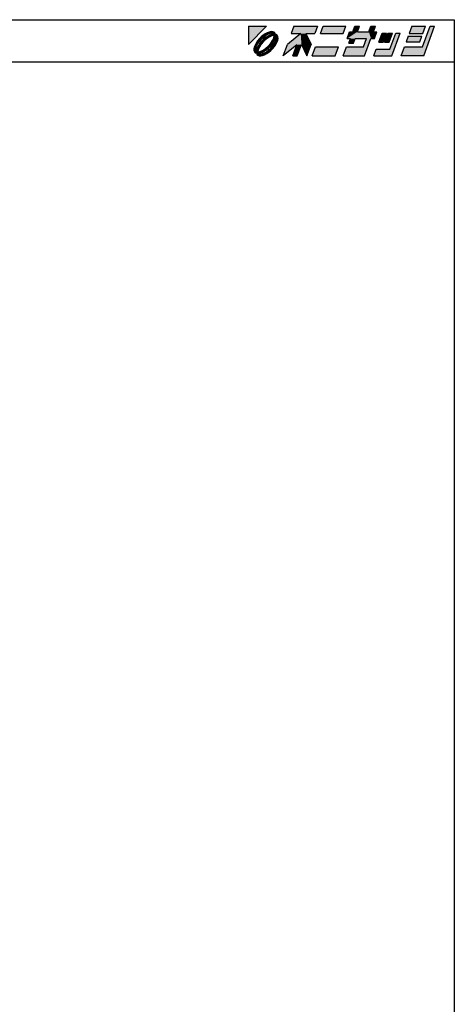
# Model space of a CAD drawing. Extents: x 0 to 410, y 0 to 891.
# Drawn here: x 307 to 410, y 658 to 891 of the extents above; entities that cross this region are included whole.
import ezdxf

# ---------------------------------------------------------------- set-up
doc = ezdxf.new("R2010")
doc.units = 0
doc.header["$LTSCALE"] = 0.5
doc.layers.add('WAKU', color=3, linetype='CONTINUOUS')

# ---------------------------------------------------------------- blocks, each defined once
blk = doc.blocks.new('*U0')
at = {"layer": 'WAKU', "linetype": 'CONTINUOUS'}
for points in [[(372.249053, 290.5), (367.971276, 290.5), (367.971276, 286.222222)], [(371.926464, 288.70701), (371.431374, 288.369826), (372.440235, 288.547585)], [(372.417683, 288.968648), (371.926464, 288.70701), (373.290857, 288.835581)], [(373.290857, 288.835581), (371.926464, 288.70701), (372.89514, 288.740065)], [(372.89514, 288.740065), (371.926464, 288.70701), (372.440235, 288.547585)], [(372.886988, 289.145129), (372.417683, 288.968648), (373.998821, 289.115757)], [(373.998821, 289.115757), (372.417683, 288.968648), (374.225306, 288.920895)], [(372.417683, 288.968648), (373.597996, 288.840902), (374.225306, 288.920895)], [(372.417683, 288.968648), (373.290857, 288.835581), (373.597996, 288.840902)], [(373.317143, 289.229972), (372.886988, 289.145129), (373.692348, 289.22006)], [(373.692348, 289.22006), (372.886988, 289.145129), (373.998821, 289.115757)], [(373.916941, 288.683944), (373.482636, 288.608014), (374.363484, 288.64263)], [(374.225306, 288.920895), (373.597996, 288.840902), (374.363484, 288.64263)], [(373.597996, 288.840902), (373.799148, 288.781929), (374.363484, 288.64263)], [(373.799148, 288.781929), (373.916941, 288.683944), (374.363484, 288.64263)], [(380.311313, 288.776923), (377.155205, 286.192308), (380.493667, 286.192308)], [(378.723077, 290.5), (378.095928, 288.776923), (381.524851, 288.776923)], [(381.524851, 288.776923), (378.095928, 288.776923), (380.311313, 288.776923)], [(378.723077, 290.5), (381.524851, 288.776923), (383.695928, 288.776923)], [(384.323077, 290.5), (378.723077, 290.5), (383.695928, 288.776923)], [(381.524851, 288.776923), (380.311313, 288.776923), (380.493667, 286.192308)], [(381.524851, 288.776923), (380.493667, 286.192308), (382.755205, 286.192308)], [(385.615385, 290.5), (384.988236, 288.776923), (390.372851, 288.776923)], [(391, 290.5), (385.615385, 290.5), (390.372851, 288.776923)], [(393.760408, 289.207692), (391.28784, 287.592308), (396.941687, 287.592308)], [(391.875792, 289.207692), (391.28784, 287.592308), (393.760408, 289.207692)], [(393.760408, 289.207692), (392.683485, 289.207692), (391.875792, 289.207692)], [(392.683485, 289.207692), (394.230769, 290.5), (393.153846, 290.5)], [(394.230769, 290.5), (392.683485, 289.207692), (393.760408, 289.207692)], [(396.941687, 287.592308), (396.452715, 289.207692), (393.760408, 289.207692)], [(396.923077, 290.5), (396.452715, 289.207692), (397.529638, 289.207692)], [(396.452715, 289.207692), (396.941687, 287.592308), (397.749379, 287.592308)], [(398.337331, 289.207692), (396.452715, 289.207692), (397.749379, 287.592308)], [(397.529638, 289.207692), (396.452715, 289.207692), (398.337331, 289.207692)], [(398, 290.5), (396.923077, 290.5), (397.529638, 289.207692)], [(399.565894, 288.884615), (398.781958, 286.730769), (399.858881, 286.730769)], [(399.858881, 286.730769), (400.642817, 288.884615), (399.565894, 288.884615)], [(402.042817, 288.884615), (400.181958, 286.730769), (401.258881, 286.730769)], [(400.965894, 288.884615), (400.181958, 286.730769), (402.042817, 288.884615)], [(402.796663, 288.884615), (401.424776, 285.115385), (401.913747, 283.5)], [(403.873587, 288.884615), (402.796663, 288.884615), (401.913747, 283.5)], [(406.615385, 290.5), (405.988236, 288.776923), (409.219005, 288.776923)], [(409.219005, 288.776923), (409.846154, 290.5), (406.615385, 290.5)], [(409.159221, 285.653846), (412, 290.5), (410.923077, 290.5)], [(412, 290.5), (409.159221, 285.653846), (409.452208, 283.5)], [(369.764265, 286.544812), (369.502627, 286.053593), (370.207035, 286.51657)], [(370.207035, 286.51657), (369.502627, 286.053593), (369.923519, 286.031028)], [(370.101449, 287.039901), (369.764265, 286.544812), (370.207035, 286.51657)], [(370.501795, 287.520677), (370.101449, 287.039901), (370.996098, 287.475108)], [(370.996098, 287.475108), (370.101449, 287.039901), (370.207035, 286.51657)], [(370.638671, 286.473), (370.297156, 285.966509), (370.971896, 286.268471)], [(370.950599, 287.96948), (370.501795, 287.520677), (370.996098, 287.475108)], [(371.04672, 286.965174), (370.638671, 286.473), (371.545827, 286.924893)], [(371.545827, 286.924893), (370.638671, 286.473), (370.971896, 286.268471)], [(371.431374, 288.369826), (370.950599, 287.96948), (371.954587, 288.264284)], [(371.954587, 288.264284), (370.950599, 287.96948), (370.996098, 287.475108)], [(371.505632, 287.424128), (371.04672, 286.965174), (371.545827, 286.924893)], [(372.440235, 288.547585), (371.431374, 288.369826), (371.954587, 288.264284)], [(371.997783, 287.832235), (371.505632, 287.424128), (372.202181, 287.498991)], [(372.202181, 287.498991), (371.505632, 287.424128), (371.545827, 286.924893)], [(372.504269, 288.173821), (371.997783, 287.832235), (372.879878, 287.940057)], [(372.879878, 287.940057), (371.997783, 287.832235), (372.202181, 287.498991)], [(373.005639, 288.435768), (372.504269, 288.173821), (374.019229, 288.298569)], [(374.019229, 288.298569), (372.504269, 288.173821), (373.510738, 288.21124)], [(373.510738, 288.21124), (372.504269, 288.173821), (372.879878, 287.940057)], [(373.220238, 286.48192), (372.646296, 285.825506), (373.553316, 286.277229)], [(373.482636, 288.608014), (373.005639, 288.435768), (374.641749, 288.504452)], [(374.641749, 288.504452), (373.005639, 288.435768), (374.019229, 288.298569)], [(373.661353, 287.159534), (373.220238, 286.48192), (373.894843, 286.783693)], [(373.894843, 286.783693), (373.220238, 286.48192), (373.553316, 286.277229)], [(374.363484, 288.64263), (373.482636, 288.608014), (374.641749, 288.504452)], [(373.932071, 287.790402), (373.661353, 287.159534), (374.328925, 287.761987)], [(374.328925, 287.761987), (373.661353, 287.159534), (374.156732, 287.28503)], [(374.156732, 287.28503), (373.661353, 287.159534), (373.894843, 286.783693)], [(374.019229, 288.298569), (373.932071, 287.790402), (374.40481, 288.196249)], [(374.40481, 288.196249), (373.932071, 287.790402), (374.328925, 287.761987)], [(374.268507, 286.719278), (373.98505, 286.233718), (374.689503, 286.696828)], [(374.689503, 286.696828), (373.98505, 286.233718), (374.427865, 286.205609)], [(374.641749, 288.504452), (374.019229, 288.298569), (374.836612, 288.277967)], [(374.019229, 288.298569), (374.40481, 288.196249), (374.836612, 288.277967)], [(374.46071, 287.174248), (374.268507, 286.719278), (374.865984, 287.166134)], [(374.865984, 287.166134), (374.268507, 286.719278), (374.689503, 286.696828)], [(374.836612, 288.277967), (374.40481, 288.196249), (374.940915, 287.971493)], [(374.40481, 288.196249), (374.502951, 288.077918), (374.940915, 287.971493)], [(374.556361, 287.569864), (374.46071, 287.174248), (374.865984, 287.166134)], [(374.502951, 288.077918), (374.561802, 287.877253), (374.940915, 287.971493)], [(374.561802, 287.877253), (374.556361, 287.569864), (374.950827, 287.596289)], [(374.950827, 287.596289), (374.556361, 287.569864), (374.865984, 287.166134)], [(374.940915, 287.971493), (374.561802, 287.877253), (374.950827, 287.596289)], [(391.28784, 287.592308), (392.095533, 287.592308), (393.172456, 287.592308)], [(391.28784, 287.592308), (393.172456, 287.592308), (395.864763, 287.592308)], [(396.941687, 287.592308), (391.28784, 287.592308), (395.864763, 287.592308)], [(393.172456, 287.592308), (391.703565, 286.515385), (392.780488, 286.515385)], [(392.095533, 287.592308), (391.703565, 286.515385), (393.172456, 287.592308)], [(395.864763, 287.592308), (395.159221, 285.653846), (395.452208, 283.5)], [(396.941687, 287.592308), (395.864763, 287.592308), (395.452208, 283.5)], [(405.753055, 288.130769), (405.282694, 286.838462), (408.513463, 286.838462)], [(408.983824, 288.130769), (405.753055, 288.130769), (408.513463, 286.838462)], [(369.326146, 285.584287), (369.241303, 285.154132), (369.73149, 285.576021)], [(369.73149, 285.576021), (369.241303, 285.154132), (369.635696, 285.180404)], [(369.635696, 285.180404), (369.241303, 285.154132), (369.630358, 284.873087)], [(369.241303, 285.154132), (369.251215, 284.778928), (369.630358, 284.873087)], [(369.630358, 284.873087), (369.251215, 284.778928), (369.689155, 284.672435)], [(369.251215, 284.778928), (369.355518, 284.472454), (369.689155, 284.672435)], [(369.502627, 286.053593), (369.326146, 285.584287), (369.923519, 286.031028)], [(369.923519, 286.031028), (369.326146, 285.584287), (369.73149, 285.576021)], [(369.689155, 284.672435), (369.355518, 284.472454), (369.787305, 284.553935)], [(369.787305, 284.553935), (369.355518, 284.472454), (370.172911, 284.451856)], [(369.355518, 284.472454), (369.550381, 284.245969), (370.172911, 284.451856)], [(370.172911, 284.451856), (369.550381, 284.245969), (371.186428, 284.314625)], [(371.186428, 284.314625), (369.550381, 284.245969), (370.709458, 284.142397)], [(369.550381, 284.245969), (369.828646, 284.107791), (370.709458, 284.142397)], [(369.863139, 284.988189), (369.787305, 284.553935), (370.260168, 284.959969)], [(370.260168, 284.959969), (369.787305, 284.553935), (370.172911, 284.451856)], [(370.709458, 284.142397), (369.828646, 284.107791), (370.275177, 284.066476)], [(369.828646, 284.107791), (369.966824, 283.829526), (370.275177, 284.066476)], [(370.035293, 285.465154), (369.863139, 284.988189), (370.260168, 284.959969)], [(370.275177, 284.066476), (369.966824, 283.829526), (370.392927, 283.968568)], [(370.297156, 285.966509), (370.035293, 285.465154), (370.530712, 285.590875)], [(370.530712, 285.590875), (370.035293, 285.465154), (370.260168, 284.959969)], [(370.681395, 284.539195), (370.172911, 284.451856), (371.186428, 284.314625)], [(370.971896, 286.268471), (370.297156, 285.966509), (370.530712, 285.590875)], [(371.312263, 284.810332), (370.681395, 284.539195), (371.68777, 284.576545)], [(371.68777, 284.576545), (370.681395, 284.539195), (371.186428, 284.314625)], [(371.751882, 284.202798), (371.296984, 284.010368), (372.265666, 284.043411)], [(372.265666, 284.043411), (371.296984, 284.010368), (371.774448, 283.781773)], [(371.98994, 285.251431), (371.312263, 284.810332), (372.194232, 284.918099)], [(372.194232, 284.918099), (371.312263, 284.810332), (371.68777, 284.576545)], [(372.237497, 284.486117), (371.751882, 284.202798), (372.760756, 284.380595)], [(372.760756, 284.380595), (371.751882, 284.202798), (372.265666, 284.043411)], [(372.646296, 285.825506), (371.98994, 285.251431), (373.145266, 285.785089)], [(373.145266, 285.785089), (371.98994, 285.251431), (372.686363, 285.326171)], [(372.686363, 285.326171), (371.98994, 285.251431), (372.194232, 284.918099)], [(373.195965, 285.275232), (372.237497, 284.486117), (373.690335, 285.229744)], [(373.690335, 285.229744), (372.237497, 284.486117), (373.241532, 284.780941)], [(373.241532, 284.780941), (372.237497, 284.486117), (372.760756, 284.380595)], [(373.553316, 286.277229), (372.646296, 285.825506), (373.145266, 285.785089)], [(373.98505, 286.233718), (373.195965, 285.275232), (374.427865, 286.205609)], [(374.427865, 286.205609), (373.195965, 285.275232), (374.090681, 285.71052)], [(374.090681, 285.71052), (373.195965, 285.275232), (373.690335, 285.229744)], [(377.155205, 286.192308), (376.175285, 283.5), (379.397145, 286.138462)], [(380.493667, 286.192308), (377.155205, 286.192308), (379.397145, 286.138462)], [(379.397145, 286.138462), (378.436824, 283.5), (379.513747, 283.5)], [(380.493667, 286.192308), (379.397145, 286.138462), (379.513747, 283.5)], [(380.493667, 286.192308), (381.775285, 283.5), (382.755205, 286.192308)], [(389.236144, 285.653846), (383.067593, 283.5), (388.452208, 283.5)], [(383.851529, 285.653846), (383.067593, 283.5), (389.236144, 285.653846)], [(391.174606, 285.653846), (390.39067, 283.5), (395.452208, 283.5)], [(395.452208, 283.5), (395.159221, 285.653846), (391.174606, 285.653846)], [(398.194006, 285.115385), (397.606055, 283.5), (401.913747, 283.5)], [(401.913747, 283.5), (401.424776, 285.115385), (398.194006, 285.115385)], [(404.851529, 285.653846), (404.067593, 283.5), (409.452208, 283.5)], [(409.452208, 283.5), (409.159221, 285.653846), (404.851529, 285.653846)], [(370.392927, 283.968568), (369.966824, 283.829526), (370.594177, 283.909498)], [(370.594177, 283.909498), (369.966824, 283.829526), (371.774448, 283.781773)], [(369.966824, 283.829526), (370.193309, 283.634664), (371.774448, 283.781773)], [(371.774448, 283.781773), (370.193309, 283.634664), (371.305142, 283.605291)], [(370.193309, 283.634664), (370.499782, 283.530361), (371.305142, 283.605291)], [(371.305142, 283.605291), (370.499782, 283.530361), (370.874987, 283.520449)], [(370.901294, 283.914863), (370.594177, 283.909498), (371.774448, 283.781773)], [(371.296984, 284.010368), (370.901294, 283.914863), (371.774448, 283.781773)]]:
    blk.add_solid(points, dxfattribs=at)

msp = doc.modelspace()

# ---------------------------------------------------------------- linework, layer by layer
at = {"layer": 'WAKU'}
for p, q in [((0, 891), (410, 891)), ((410, 891), (410, 594)), ((410, 891), (410, 594)), ((0, 881), (410, 881))]:
    msp.add_line(p, q, dxfattribs=at)
at = {"layer": 'WAKU', "linetype": 'CONTINUOUS'}
for p, q in [((361.293231, 889.44408), (365.571008, 889.44408)), ((361.293231, 885.166302), (365.571008, 889.44408)), ((361.293231, 889.44408), (361.293231, 885.166302)), ((372.045032, 889.44408), (371.417883, 887.721003)), ((372.045032, 889.44408), (377.645032, 889.44408)), ((377.645032, 889.44408), (377.017883, 887.721003)), ((378.310191, 887.721003), (378.93734, 889.44408)), ((378.93734, 889.44408), (384.321955, 889.44408)), ((383.694806, 887.721003), (384.321955, 889.44408)), ((386.00544, 888.151772), (386.475801, 889.44408)), ((386.475801, 889.44408), (387.552724, 889.44408)), ((387.082363, 888.151772), (387.552724, 889.44408)), ((389.77467, 888.151772), (390.245032, 889.44408)), ((390.245032, 889.44408), (391.321955, 889.44408)), ((390.851593, 888.151772), (391.321955, 889.44408)), ((399.93734, 889.44408), (399.310191, 887.721003)), ((399.93734, 889.44408), (403.168109, 889.44408)), ((402.481176, 884.597926), (404.245032, 889.44408)), ((402.54096, 887.721003), (403.168109, 889.44408)), ((402.774163, 882.44408), (405.321955, 889.44408)), ((404.245032, 889.44408), (405.321955, 889.44408)), ((364.753329, 887.313906), (364.272554, 886.91356)), ((365.276542, 887.208364), (364.318053, 886.419188)), ((365.248419, 887.65109), (364.753329, 887.313906)), ((365.739638, 887.912728), (365.248419, 887.65109)), ((365.76219, 887.491665), (365.276542, 887.208364)), ((365.826224, 887.117901), (365.319738, 886.776315)), ((366.208943, 888.089209), (365.739638, 887.912728)), ((366.217095, 887.684145), (365.76219, 887.491665)), ((366.327594, 887.379848), (365.826224, 887.117901)), ((366.832693, 887.15532), (366.201833, 886.884137)), ((366.639098, 888.174052), (366.208943, 888.089209)), ((366.612812, 887.779661), (366.217095, 887.684145)), ((366.804591, 887.552094), (366.327594, 887.379848)), ((366.919951, 887.784982), (366.612812, 887.779661)), ((367.014303, 888.16414), (366.639098, 888.174052)), ((367.238896, 887.628024), (366.804591, 887.552094)), ((367.341184, 887.242649), (366.832693, 887.15532)), ((367.121103, 887.726009), (366.919951, 887.784982)), ((367.320776, 888.059837), (367.014303, 888.16414)), ((367.238896, 887.628024), (367.121103, 887.726009)), ((367.254026, 886.734482), (367.341184, 887.242649)), ((367.547261, 887.864975), (367.320776, 888.059837)), ((367.685439, 887.58671), (367.547261, 887.864975)), ((367.65088, 886.706067), (367.726765, 887.140329)), ((367.963704, 887.448532), (367.685439, 887.58671)), ((367.824906, 887.021998), (367.726765, 887.140329)), ((367.883757, 886.821333), (367.824906, 887.021998)), ((368.158567, 887.222047), (367.963704, 887.448532)), ((368.26287, 886.915573), (368.158567, 887.222047)), ((373.633268, 887.721003), (370.47716, 885.136388)), ((371.417883, 887.721003), (373.633268, 887.721003)), ((374.846806, 887.721003), (377.017883, 887.721003)), ((374.846806, 887.721003), (376.07716, 885.136388)), ((378.310191, 887.721003), (383.694806, 887.721003)), ((384.609795, 886.536388), (385.197747, 888.151772)), ((385.197747, 888.151772), (386.00544, 888.151772)), ((387.082363, 888.151772), (389.77467, 888.151772)), ((390.851593, 888.151772), (391.659286, 888.151772)), ((391.071334, 886.536388), (391.659286, 888.151772)), ((392.103913, 885.674849), (392.887849, 887.828695)), ((392.887849, 887.828695), (393.964772, 887.828695)), ((393.180836, 885.674849), (393.964772, 887.828695)), ((393.503913, 885.674849), (394.287849, 887.828695)), ((394.287849, 887.828695), (395.364772, 887.828695)), ((394.580836, 885.674849), (395.364772, 887.828695)), ((394.746731, 884.059465), (396.118618, 887.828695)), ((395.235702, 882.44408), (397.195542, 887.828695)), ((396.118618, 887.828695), (397.195542, 887.828695)), ((399.07501, 887.074849), (398.604649, 885.782542)), ((399.07501, 887.074849), (402.305779, 887.074849)), ((399.310191, 887.721003), (402.54096, 887.721003)), ((401.835418, 885.782542), (402.305779, 887.074849)), ((362.824582, 884.997673), (362.648101, 884.528367)), ((363.08622, 885.488892), (362.824582, 884.997673)), ((363.245474, 884.975108), (363.053445, 884.520101)), ((363.423404, 885.983981), (363.08622, 885.488892)), ((363.52899, 885.46065), (363.245474, 884.975108)), ((363.619111, 884.910589), (363.357248, 884.409234)), ((363.82375, 886.464757), (363.423404, 885.983981)), ((364.318053, 886.419188), (363.52899, 885.46065)), ((363.960626, 885.41708), (363.619111, 884.910589)), ((364.272554, 886.91356), (363.82375, 886.464757)), ((364.293851, 885.212551), (363.852667, 884.534955)), ((364.368675, 885.909254), (363.960626, 885.41708)), ((364.867782, 885.868973), (364.293851, 885.212551)), ((364.827587, 886.368208), (364.368675, 885.909254)), ((365.319738, 886.776315), (364.827587, 886.368208)), ((365.524136, 886.443071), (364.867782, 885.868973)), ((365.311895, 884.195511), (365.968251, 884.769586)), ((366.201833, 886.884137), (365.524136, 886.443071)), ((365.968251, 884.769586), (366.542193, 885.426)), ((366.008318, 884.270251), (366.467221, 884.729169)), ((366.467221, 884.729169), (366.875271, 885.221309)), ((366.51792, 884.219312), (367.307005, 885.177798)), ((366.542193, 885.426), (366.983308, 886.103614)), ((366.875271, 885.221309), (367.216798, 885.727773)), ((366.983308, 886.103614), (367.254026, 886.734482)), ((367.01229, 884.173824), (367.412636, 884.6546)), ((367.216798, 885.727773), (367.478687, 886.22911)), ((367.307005, 885.177798), (367.590462, 885.663358)), ((367.412636, 884.6546), (367.74982, 885.149689)), ((367.478687, 886.22911), (367.65088, 886.706067)), ((367.590462, 885.663358), (367.782665, 886.118328)), ((367.74982, 885.149689), (368.011458, 885.640908)), ((367.782665, 886.118328), (367.878316, 886.513944)), ((367.878316, 886.513944), (367.883757, 886.821333)), ((368.011458, 885.640908), (368.187939, 886.110214)), ((368.187939, 886.110214), (368.272782, 886.540369)), ((368.272782, 886.540369), (368.26287, 886.915573)), ((369.49724, 882.44408), (370.47716, 885.136388)), ((372.7191, 885.082542), (369.49724, 882.44408)), ((371.758779, 882.44408), (372.7191, 885.082542)), ((372.835702, 882.44408), (373.815622, 885.136388)), ((373.815622, 885.136388), (375.09724, 882.44408)), ((375.09724, 882.44408), (376.07716, 885.136388)), ((384.609795, 886.536388), (385.417488, 886.536388)), ((385.02552, 885.459465), (385.417488, 886.536388)), ((385.02552, 885.459465), (386.102443, 885.459465)), ((386.102443, 885.459465), (386.494411, 886.536388)), ((386.494411, 886.536388), (389.186718, 886.536388)), ((388.481176, 884.597926), (389.186718, 886.536388)), ((388.774163, 882.44408), (390.263642, 886.536388)), ((390.263642, 886.536388), (391.071334, 886.536388)), ((392.103913, 885.674849), (393.180836, 885.674849)), ((393.503913, 885.674849), (394.580836, 885.674849)), ((398.604649, 885.782542), (401.835418, 885.782542)), ((362.648101, 884.528367), (362.563258, 884.098212)), ((362.563258, 884.098212), (362.57317, 883.723008)), ((362.57317, 883.723008), (362.677473, 883.416534)), ((362.677473, 883.416534), (362.872336, 883.190049)), ((362.872336, 883.190049), (363.150601, 883.051871)), ((362.957651, 884.124484), (362.952313, 883.817167)), ((362.952313, 883.817167), (363.01111, 883.616515)), ((363.053445, 884.520101), (362.957651, 884.124484)), ((363.01111, 883.616515), (363.10926, 883.498015)), ((363.185094, 883.932269), (363.10926, 883.498015)), ((363.150601, 883.051871), (363.288779, 882.773606)), ((363.357248, 884.409234), (363.185094, 883.932269)), ((363.288779, 882.773606), (363.515264, 882.578744)), ((363.582123, 883.904049), (363.494866, 883.395936)), ((363.494866, 883.395936), (364.00335, 883.483275)), ((363.515264, 882.578744), (363.821737, 882.474441)), ((363.852667, 884.534955), (363.582123, 883.904049)), ((363.597132, 883.010556), (364.031413, 883.086477)), ((363.597132, 883.010556), (363.714882, 882.912648)), ((363.714882, 882.912648), (363.916132, 882.853578)), ((363.821737, 882.474441), (364.196942, 882.464529)), ((363.916132, 882.853578), (364.223249, 882.858943)), ((364.00335, 883.483275), (364.634218, 883.754412)), ((364.031413, 883.086477), (364.508383, 883.258705)), ((364.196942, 882.464529), (364.627097, 882.549371)), ((364.223249, 882.858943), (364.618939, 882.954448)), ((364.508383, 883.258705), (365.009725, 883.520625)), ((364.618939, 882.954448), (365.073837, 883.146878)), ((364.627097, 882.549371), (365.096403, 882.725853)), ((364.634218, 883.754412), (365.311895, 884.195511)), ((365.009725, 883.520625), (365.516187, 883.862179)), ((365.073837, 883.146878), (365.559452, 883.430197)), ((365.096403, 882.725853), (365.587621, 882.987491)), ((365.516187, 883.862179), (366.008318, 884.270251)), ((365.559452, 883.430197), (366.51792, 884.219312)), ((365.587621, 882.987491), (366.082711, 883.324675)), ((366.082711, 883.324675), (366.563487, 883.725021)), ((366.563487, 883.725021), (367.01229, 884.173824)), ((371.758779, 882.44408), (372.835702, 882.44408)), ((376.389548, 882.44408), (377.173484, 884.597926)), ((376.389548, 882.44408), (381.774163, 882.44408)), ((377.173484, 884.597926), (382.558099, 884.597926)), ((381.774163, 882.44408), (382.558099, 884.597926)), ((383.712625, 882.44408), (384.496561, 884.597926)), ((383.712625, 882.44408), (388.774163, 882.44408)), ((384.496561, 884.597926), (388.481176, 884.597926)), ((390.92801, 882.44408), (391.515961, 884.059465)), ((390.92801, 882.44408), (395.235702, 882.44408)), ((391.515961, 884.059465), (394.746731, 884.059465)), ((397.389548, 882.44408), (398.173484, 884.597926)), ((402.774163, 882.44408), (397.389548, 882.44408)), ((398.173484, 884.597926), (402.481176, 884.597926))]:
    msp.add_line(p, q, dxfattribs=at)

# ---------------------------------------------------------------- block references
msp.add_blockref('*U0', (-6.678045, 598.94408), dxfattribs=at)

doc.saveas('drawing.dxf')
